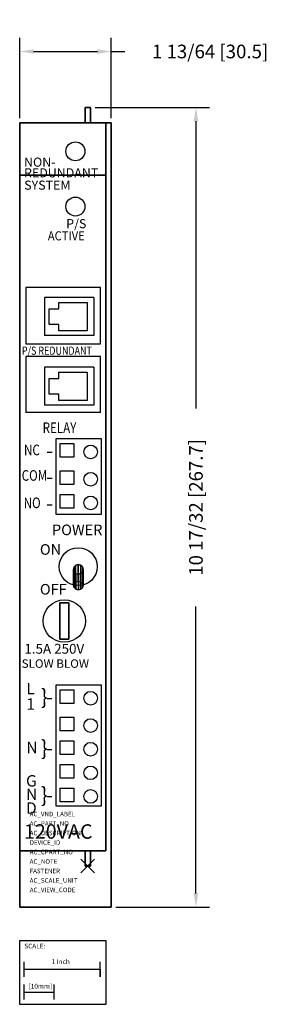
# Model space of a CAD drawing. Extents: x -0.9 to 2.4, y -1.8 to 11.2.
import ezdxf

# ---------------------------------------------------------------- set-up
doc = ezdxf.new("R2010")
doc.units = 0
doc.header["$MEASUREMENT"] = 0
doc.header["$PDMODE"] = 3
doc.header["$PDSIZE"] = 0.09
doc.layers.get('0').update_dxf_attribs({"linetype": 'CONTINUOUS'})
doc.layers.get('DEFPOINTS').update_dxf_attribs({"linetype": 'CONTINUOUS'})
for name, color, linetype in [('AREA1', 7, 'CONTINUOUS'), ('ATTRIBUTES', 7, 'CONTINUOUS'), ('SCALE', 7, 'CONTINUOUS'), ('SNAP_POINTS', 1, 'CONTINUOUS')]:
    doc.layers.add(name, color=color, linetype=linetype)
doc.dimstyles.new('ABECAD_3D', dxfattribs={"dimtxt": 0.18, "dimasz": 0.18, "dimexe": 0.18, "dimexo": 0.0625, "dimgap": 0.09, "dimtad": 0, "dimtoh": 1, "dimdec": 6, "dimzin": 4, "dimtxsty": 'STANDARD', "dimcen": 0.09, "dimazin": 3, "dimtfac": 1.5, "dimtdec": 6, "dimtofl": 0, "dimtmove": 0, "dimatfit": 3, "dimtolj": 1, "dimtzin": 4})

# ---------------------------------------------------------------- blocks, each defined once
blk = doc.blocks.new('SCALE')
at = {"layer": 'SCALE'}
for p, q in [((0.058, -0.48), (0.058, -0.28)), ((0.058, -0.38), (1.058, -0.38)), ((1.058, -0.48), (1.058, -0.28)), ((1.058, -0.38), (1.058, -0.48)), ((0.058, -0.78), (0.058, -0.58)), ((0.452, -0.78), (0.452, -0.58)), ((0.058, -0.68), (0.452, -0.68))]:
    blk.add_line(p, q, dxfattribs=at)
blk.add_lwpolyline([(0, 0), (1.136, 0), (1.136, -0.842), (0, -0.842)], close=True, dxfattribs=at)
for s, p in [('SCALE:', (0.06, -0.105)), ('1 Inch', (0.421, -0.311)), ('[10mm]', (0.117, -0.634))]:
    blk.add_text(s, height=0.0625, dxfattribs=at).set_placement(p)
blk = doc.blocks.new('*D1')
at = {"layer": 'AREA1', "color": 0}
for p, q in [((0.096, 10), (1.604, 10)), ((1.424, 9.82), (1.424, 6.035)), ((1.424, -0.359), (1.424, 3.425)), ((0.368, -0.539), (1.604, -0.539))]:
    blk.add_line(p, q, dxfattribs=at)
for points in [[(1.394, 9.82), (1.454, 9.82), (1.424, 10)], [(1.394, -0.359), (1.454, -0.359), (1.424, -0.539)]]:
    blk.add_solid(points, dxfattribs=at)
at = {"layer": 'DEFPOINTS', "color": 0}
for p in [(0.034, 10), (1.424, 10), (0.306, -0.539, 5.674)]:
    blk.add_point(p, dxfattribs=at)
at = {"layer": 'AREA1', "color": 0, "insert": (1.424, 4.73), "char_height": 0.18, "attachment_point": 5, "rotation": 90}
blk.add_mtext('\\A1;10 17/32 [267.7]', dxfattribs=at)
blk = doc.blocks.new('*D2')
at = {"layer": 'AREA1', "color": 0}
for p, q in [((-0.894, 9.862), (-0.894, 10.919)), ((0.306, 9.862), (0.306, 10.919)), ((-0.714, 10.739), (0.126, 10.739)), ((0.306, 10.739), (0.486, 10.739))]:
    blk.add_line(p, q, dxfattribs=at)
for points in [[(-0.714, 10.769), (-0.714, 10.709), (-0.894, 10.739)], [(0.126, 10.769), (0.126, 10.709), (0.306, 10.739)]]:
    blk.add_solid(points, dxfattribs=at)
at = {"layer": 'DEFPOINTS', "color": 0}
for p in [(0.306, 10.739), (-0.894, 9.8, 5.674), (0.306, 9.8, 5.674)]:
    blk.add_point(p, dxfattribs=at)
at = {"layer": 'AREA1', "color": 0, "insert": (1.611, 10.739), "char_height": 0.18, "attachment_point": 5}
blk.add_mtext('\\A1;1 13/64 [30.5]', dxfattribs=at)

msp = doc.modelspace()

# ---------------------------------------------------------------- linework, layer by layer
for p, q in [((0.1684349, 7.6265575, 5.8047408), (-0.8151909, 7.6265575, 5.8047408)), ((-0.8151909, 7.6265575, 5.8047408), (-0.8151909, 6.8861313, 5.8047408)), ((0.1684349, 6.8861313, 5.8047408), (0.1684349, 7.6265575, 5.8047408)), ((0.0782621, 7.4947712, 5.8), (-0.5717379, 7.4947712, 5.8)), ((-0.5717379, 7.4947712, 5.8), (-0.5717379, 6.9947712, 5.8)), ((-0.3817379, 7.4322712, 5.8061516), (-0.0067379, 7.4322712, 5.8)), ((-0.3817379, 7.3475981, 5.8), (-0.3817379, 7.4322712, 5.8061516)), ((-0.0067379, 7.4322712, 5.8), (-0.0067379, 7.0572712, 5.8)), ((0.0782621, 7.4947712, 5.8), (0.0782621, 6.9947712, 5.8)), ((-0.5067379, 7.1419443, 5.8), (-0.5067379, 7.3475981, 5.8)), ((-0.5067379, 7.3475981, 5.8), (-0.3817379, 7.3475981, 5.8)), ((-0.3817379, 7.1419443, 5.8), (-0.5067379, 7.1419443, 5.8)), ((-0.3817379, 7.0572712, 5.8), (-0.3817379, 7.1419443, 5.8)), ((-0.0067379, 7.0572712, 5.8), (-0.3817379, 7.0572712, 5.8)), ((-0.8151909, 6.8861313, 5.675), (0.1684349, 6.8861313, 5.675)), ((0.0782621, 6.9947712, 5.8), (-0.5717379, 6.9947712, 5.8)), ((0.1684349, 6.7189383, 5.675), (-0.8151909, 6.7189383, 5.675)), ((-0.8151909, 6.7189383, 5.675), (-0.8151909, 5.978512, 5.675)), ((0.1684349, 5.978512, 5.675), (0.1684349, 6.7189383, 5.675)), ((0.0782621, 6.5761037, 5.8), (-0.5717379, 6.5761037, 5.8)), ((-0.5717379, 6.5761037, 5.8), (-0.5717379, 6.0761037, 5.8)), ((-0.3817379, 6.5136037, 5.8061516), (-0.0067379, 6.5136037, 5.8)), ((-0.3817379, 6.4289306, 5.8), (-0.3817379, 6.5136037, 5.8061516)), ((-0.0067379, 6.5136037, 5.8), (-0.0067379, 6.1386037, 5.8)), ((0.0782621, 6.5761037, 5.8), (0.0782621, 6.0761037, 5.8)), ((-0.5067379, 6.2232767, 5.8), (-0.5067379, 6.4289306, 5.8)), ((-0.5067379, 6.4289306, 5.8), (-0.3817379, 6.4289306, 5.8)), ((-0.3817379, 6.2232767, 5.8), (-0.5067379, 6.2232767, 5.8)), ((-0.3817379, 6.1386037, 5.8), (-0.3817379, 6.2232767, 5.8)), ((-0.0067379, 6.1386037, 5.8), (-0.3817379, 6.1386037, 5.8)), ((0.1684349, 5.978512, 5.675), (-0.8151909, 5.978512, 5.675)), ((0.0782621, 6.0761037, 5.8), (-0.5717379, 6.0761037, 5.8)), ((-0.4180542, 5.6380031, 5.8), (0.1749458, 5.6380031, 5.8)), ((-0.4180542, 4.6345843, 5.8), (-0.4180542, 5.6380031, 5.8)), ((0.1749458, 5.6380031, 5.8), (0.1749458, 4.6345843, 5.8)), ((-0.3640526, 5.5709102, 5.8047408), (-0.1840526, 5.5709102, 5.8047408)), ((-0.3640526, 5.3909102, 5.8047408), (-0.3640526, 5.5709102, 5.8047408)), ((-0.1840526, 5.5709102, 5.8047408), (-0.1840526, 5.3909102, 5.8047408)), ((-0.1840526, 5.3909102, 5.8047408), (-0.3640526, 5.3909102, 5.8047408)), ((-0.3640526, 5.21074, 5.8047408), (-0.1840526, 5.21074, 5.8047408)), ((-0.3640526, 5.03074, 5.8047408), (-0.3640526, 5.21074, 5.8047408)), ((-0.1840526, 5.21074, 5.8047408), (-0.1840526, 5.03074, 5.8047408)), ((-0.1840526, 5.03074, 5.8047408), (-0.3640526, 5.03074, 5.8047408)), ((-0.3640526, 4.8990543, 5.8047408), (-0.1840526, 4.8990543, 5.8047408)), ((-0.3640526, 4.7190543, 5.8047408), (-0.3640526, 4.8990543, 5.8047408)), ((-0.1840526, 4.8990543, 5.8047408), (-0.1840526, 4.7190543, 5.8047408)), ((-0.1840526, 4.7190543, 5.8047408), (-0.3640526, 4.7190543, 5.8047408)), ((0.1749458, 4.6345843, 5.8), (-0.4180542, 4.6345843, 5.8)), ((-0.4183831, 2.3915427, 5.8), (0.1746169, 2.3915427, 5.8)), ((-0.4183831, 0.7915427, 5.8), (-0.4183831, 2.3915427, 5.8)), ((0.1746169, 2.3915427, 5.8), (0.1746169, 0.7915427, 5.8)), ((-0.3643816, 2.3244497, 5.8008093), (-0.1843816, 2.3244497, 5.8008093)), ((-0.3643816, 2.1444497, 5.8008093), (-0.3643816, 2.3244497, 5.8008093)), ((-0.1843816, 2.3244497, 5.8008093), (-0.1843816, 2.1444497, 5.8008093)), ((-0.1843816, 2.1444497, 5.8008093), (-0.3643816, 2.1444497, 5.8008093)), ((-0.3643816, 1.9642796, 5.8027751), (-0.1843816, 1.9642796, 5.8027751)), ((-0.3643816, 1.7842796, 5.8027751), (-0.3643816, 1.9642796, 5.8027751)), ((-0.1843816, 1.9642796, 5.8027751), (-0.1843816, 1.7842796, 5.8027751)), ((-0.1843816, 1.7842796, 5.8027751), (-0.3643816, 1.7842796, 5.8027751)), ((-0.3643816, 1.6525939, 5.8027751), (-0.1843816, 1.6525939, 5.8027751)), ((-0.3643816, 1.4725939, 5.8027751), (-0.3643816, 1.6525939, 5.8027751)), ((-0.1843816, 1.6525939, 5.8027751), (-0.1843816, 1.4725939, 5.8027751)), ((-0.1843816, 1.4725939, 5.8027751), (-0.3643816, 1.4725939, 5.8027751)), ((-0.3643816, 1.3409082, 5.8027751), (-0.1843816, 1.3409082, 5.8027751)), ((-0.3643816, 1.1609082, 5.8027751), (-0.3643816, 1.3409082, 5.8027751)), ((-0.1843816, 1.3409082, 5.8027751), (-0.1843816, 1.1609082, 5.8027751)), ((-0.1843816, 1.1609082, 5.8027751), (-0.3643816, 1.1609082, 5.8027751)), ((-0.3643816, 1.0292225, 5.8027751), (-0.1843816, 1.0292225, 5.8027751)), ((-0.3643816, 0.8492225, 5.8027751), (-0.3643816, 1.0292225, 5.8027751)), ((-0.1843816, 1.0292225, 5.8027751), (-0.1843816, 0.8492225, 5.8027751)), ((0.1746169, 0.7915427, 5.8), (-0.4183831, 0.7915427, 5.8)), ((-0.1843816, 0.8492225, 5.8027751), (-0.3643816, 0.8492225, 5.8027751))]:
    msp.add_line(p, q)
at = {"extrusion": (0.007881, -0.001829, 0.999967), "elevation": 5.8399443}
msp.add_lwpolyline([(-0.2349744, 3.9231093), (-0.2265146, 3.891539), (-0.2034031, 3.8684282), (-0.1718326, 3.8599693), (-0.1402623, 3.8684291), (-0.1171515, 3.8915406), (-0.1086926, 3.9231111), (-0.1171524, 3.9546814), (-0.1402639, 3.9777922), (-0.1718344, 3.9862511), (-0.2034047, 3.9777913), (-0.2265155, 3.9546798)], close=True, dxfattribs=at)
at = {"extrusion": (2.87359e-15, -0.50862, 0.860991), "elevation": 3.4736568}
msp.add_lwpolyline([(-0.071068, 6.3787086), (-0.0939252, 6.4018892), (-0.1253104, 6.4105356), (-0.156814, 6.4023311), (-0.1799947, 6.3794739), (-0.1886411, 6.3480887), (-0.1804365, 6.3165851), (-0.1575793, 6.2934044), (-0.1261941, 6.284758), (-0.0946905, 6.2929626), (-0.0715099, 6.3158198), (-0.0628635, 6.347205)], close=True, dxfattribs=at)
for centre, radius in [((-0.1636588, 9.4226057, 5.8081174), 0.125), ((-0.1636588, 8.6951496, 5.8091174), 0.125), ((0.0378274, 5.4601737, 5.8047408), 0.09), ((0.0378274, 5.1000035, 5.8047408), 0.09), ((0.0378274, 4.7883178, 5.8047408), 0.09), ((-0.1257523, 3.9482205, 5.8005), 0.2500005), ((-0.3090004, 3.2313466, 5.8053887), 0.2795103), ((0.0374985, 2.2137132, 5.8008093), 0.09), ((0.0374985, 1.8535431, 5.8027751), 0.09), ((0.0374985, 1.5418574, 5.8027751), 0.09), ((0.0374985, 1.2301717, 5.8027751), 0.09), ((0.0374985, 0.918486, 5.8027751), 0.09)]:
    msp.add_circle(centre, radius)
for points in [[(-0.1888873, 3.912423, 5.8487791), (-0.1804282, 3.9439935, 5.8487701), (-0.1799947, 3.725901, 6.2355145), (-0.1886411, 3.6988786, 6.2195513)], [(-0.1804282, 3.8808527, 5.8486546), (-0.1804365, 3.6717543, 6.203528), (-0.1886411, 3.6988786, 6.2195513), (-0.1888873, 3.912423, 5.8487791)], [(-0.1799947, 3.725901, 6.2355145), (-0.156814, 3.7455808, 6.2471401), (-0.1573178, 3.9671049, 5.8486303), (-0.1804282, 3.9439935, 5.8487701)], [(-0.1573178, 3.9671049, 5.8486303), (-0.1257484, 3.9755647, 5.8483969), (-0.1253104, 3.7526449, 6.2513131), (-0.156814, 3.7455808, 6.2471401)], [(-0.1253104, 3.7526449, 6.2513131), (-0.1257484, 3.9755647, 5.8483969), (-0.0941789, 3.9671059, 5.8481327), (-0.0939252, 3.7452004, 6.2469153)], [(-0.0939252, 3.7452004, 6.2469153), (-0.071068, 3.7252421, 6.2351252), (-0.0710685, 3.9439951, 5.8479083), (-0.0941789, 3.9671059, 5.8481327)], [(-0.0628635, 3.6981177, 6.2191019), (-0.0715099, 3.6710953, 6.2031387), (-0.0710685, 3.8808543, 5.8477928), (-0.0626094, 3.9124248, 5.8477839)], [(-0.071068, 3.7252421, 6.2351252), (-0.0710685, 3.9439951, 5.8479083), (-0.0626094, 3.9124248, 5.8477839), (-0.0628635, 3.6981177, 6.2191019)], [(-0.1573178, 3.8577419, 5.8484303), (-0.1575793, 3.6517959, 6.1917378), (-0.1804365, 3.6717543, 6.203528), (-0.1804282, 3.8808527, 5.8486546)], [(-0.1257484, 3.8492831, 5.848166), (-0.1261941, 3.6443514, 6.1873401), (-0.1575793, 3.6517959, 6.1917378), (-0.1573178, 3.8577419, 5.8484303)], [(-0.0946905, 3.6514155, 6.1915131), (-0.0941789, 3.8577429, 5.8479327), (-0.1257484, 3.8492831, 5.848166), (-0.1261941, 3.6443514, 6.1873401)], [(-0.0710685, 3.8808543, 5.8477928), (-0.0941789, 3.8577429, 5.8479327), (-0.0946905, 3.6514155, 6.1915131), (-0.0715099, 3.6710953, 6.2031387)]]:
    msp.add_3dface(points)
at = {"color": 0}
for points, invisible_edges in [([(-0.2482692, 3.4691461, 5.8053887), (-0.3697317, 3.4691461, 5.8053887), (-0.3697317, 3.4691461, 5.8063887)], 12), ([(-0.2482692, 3.4691461, 5.8063887), (-0.2482692, 3.4691461, 5.8053887), (-0.3697317, 3.4691461, 5.8063887)], 2), ([(-0.3697317, 3.4691461, 5.8063887), (-0.3697317, 3.4691461, 5.8053887), (-0.3697317, 2.9935472, 5.8053887)], 12), ([(-0.3697317, 3.4691461, 5.8063887), (-0.3697317, 2.9935472, 5.8053887), (-0.3697317, 2.9935472, 5.8063887)], 1), ([(-0.2482692, 3.4691461, 5.8053887), (-0.2482692, 3.4691461, 5.8063887), (-0.2482692, 2.9935472, 5.8063887)], 12), ([(-0.2482692, 2.9935472, 5.8063887), (-0.2482692, 2.9935472, 5.8053887), (-0.2482692, 3.4691461, 5.8053887)], 12), ([(-0.2482692, 2.9935472, 5.8063887), (-0.3697317, 2.9935472, 5.8063887), (-0.3697317, 2.9935472, 5.8053887)], 12), ([(-0.3697317, 2.9935472, 5.8053887), (-0.2482692, 2.9935472, 5.8053887), (-0.2482692, 2.9935472, 5.8063887)], 12)]:
    msp.add_3dface(points, dxfattribs=dict(at, invisible_edges=invisible_edges))
at = {"layer": 'SNAP_POINTS'}
msp.add_point((0, 0), dxfattribs=at)

# ---------------------------------------------------------------- block references
at = {"layer": 'SCALE'}
msp.add_blockref('SCALE', (-0.8966497, -0.9795001), dxfattribs=at)

# ---------------------------------------------------------------- texts
for s, height, p in [('NON-', 0.12, (-0.839777, 9.2202167, 5.8050416)), ('REDUNDANT', 0.12, (-0.839777, 9.0792968, 5.8050416)), ('SYSTEM', 0.12, (-0.8373876, 8.9168808, 5.8050416)), ('P/S', 0.12, (-0.2838492, 8.409509, 5.8070073)), ('-', 0.2, (-0.5513455, 5.3787456, 5.8047408)), ('-', 0.2, (-0.5513455, 5.0348027, 5.8047408)), ('-', 0.2, (-0.5513455, 4.6832299, 5.8047408)), ('POWER', 0.14, (-0.4715107, 4.3629901, 5.8057469)), ('ON', 0.14, (-0.6309332, 4.1045647, 5.8057469)), ('OFF', 0.14, (-0.6309332, 3.5795647, 5.8057469)), ('1.5A 250V', 0.1296, (-0.835635, 2.8005291, 5.8031785)), ('SLOW BLOW', 0.112, (-0.8703698, 2.6144037, 5.8039731)), ('L', 0.15, (-0.8100689, 2.2644334, 5.8002023)), ('}', 0.2, (-0.6184822, 2.1317058, 5.8008093)), ('1', 0.15, (-0.8100689, 2.0618376, 5.8002023)), ('-', 0.2, (-0.5516745, 2.1322851, 5.8008093)), ('N', 0.15, (-0.8100689, 1.4893936, 5.8080654)), ('}', 0.2, (-0.6184822, 1.4580733, 5.8027751)), ('-', 0.2, (-0.5516745, 1.4586526, 5.8027751)), ('G', 0.15, (-0.813513, 1.0496645, 5.8080654)), ('}', 0.2, (-0.6184822, 0.8396089, 5.8027751)), ('N', 0.15, (-0.813513, 0.8730426, 5.8080654)), ('-', 0.2, (-0.5516745, 0.8401883, 5.8027751)), ('D', 0.15, (-0.813513, 0.6912259, 5.8080654)), ('120VAC', 0.19, (-0.8414605, 0.3618168, 5.8035788))]:
    msp.add_text(s, height=height).set_placement(p)
for s, height, width, p in [('ACTIVE', 0.12, 0.9, (-0.5265323, 8.2492006, 5.8070073)), ('P/S REDUNDANT', 0.108, 0.8, (-0.8681038, 6.7407672, 5.8054047)), ('RELAY', 0.14, 0.8, (-0.594669, 5.7091195, 5.8037812)), ('NC', 0.14, 0.8, (-0.8402658, 5.4162375, 5.8057469)), ('COM', 0.14, 0.8, (-0.8704269, 5.080517, 5.8057469)), ('NO', 0.14, 0.8, (-0.8445746, 4.7189539, 5.8057469))]:
    msp.add_text(s, height=height, dxfattribs=dict(width=width)).set_placement(p)
at = {"layer": 'ATTRIBUTES', "flags": 1}
for tag, p, s in [('AC_VND_LABEL', (-0.7653144, 0.6566954), 'ALLEN-BRADLEY'), ('AC_PART_NO', (-0.7653144, 0.5316954), '1771-P4R'), ('AC_DESCRIPTION', (-0.7653144, 0.4066954), '1771-P4R: POWER SUPPLY, REDUNDANT, 1-SLOT MODULE, 8A, 120V AC'), ('DEVICE_ID', (-0.7653144, 0.2816954), ''), ('AC_CPART_NO', (-0.7653144, 0.1566954), ''), ('AC_NOTE', (-0.7653144, 0.0316954), ''), ('FASTENER', (-0.7653144, -0.0933046), ''), ('AC_SCALE_UNIT', (-0.7653144, -0.2183046), 'INCH'), ('AC_VIEW_CODE', (-0.7653144, -0.3433046), '0')]:
    msp.add_attdef(tag, p, s, height=0.06, dxfattribs=at)

# ---------------------------------------------------------------- dimensions: what is measured, and where the dimension line sits
at = {"layer": 'AREA1'}
dim = msp.add_linear_dim(base=(0.306, 10.7394199), p1=(-0.8940004, 9.8, 5.674), p2=(0.306, 9.8, 5.674), dimstyle='ABECAD_3D', dxfattribs=at)
dim.commit()
dim.dimension.update_dxf_attribs({"geometry": '*D2', "text_midpoint": (1.611, 10.7394199)})
dim = msp.add_linear_dim(base=(1.424425, 10), p1=(0.306, -0.539, 5.674), p2=(0.034, 10), angle=90, dimstyle='ABECAD_3D', dxfattribs=at)
dim.commit()
dim.dimension.update_dxf_attribs({"geometry": '*D1', "text_midpoint": (1.424425, 4.7305)})

# ---------------------------------------------------------------- meshes
mesh = msp.add_polymesh((6, 3))
for k, corner in enumerate([(0.034, 9.8, 4.755), (0.034, 9.8), (0.034, 9.8), (-0.034, 9.8, 4.755), (-0.034, 9.8), (-0.034, 9.8), (-0.034, 10, 4.755), (-0.034, 10), (-0.034, 9.8), (0.034, 10, 4.755), (0.034, 10), (0.034, 9.8), (0.034, 10, 4.755), (0.034, 10, 4.755), (0.034, 9.8, 4.755), (-0.034, 10, 4.755), (-0.034, 10, 4.755), (-0.034, 9.8, 4.755)]):
    mesh.set_mesh_vertex(divmod(k, 3), corner)
mesh = msp.add_polymesh((6, 3))
for k, corner in enumerate([(0.236, 0.2, 4.9181292), (0.236, 0.2), (0.236, 0.2), (-0.8940004, 0.2, 4.9181292), (-0.8940004, 0.2), (-0.8940004, 0.2), (-0.8940004, 9.8, 4.9181292), (-0.8940004, 9.8), (-0.8940004, 0.2), (0.236, 9.8, 4.9181292), (0.236, 9.8), (0.236, 0.2), (0.236, 9.8, 4.9181292), (0.236, 9.8, 4.9181292), (0.236, 0.2, 4.9181292), (-0.8940004, 9.8, 4.9181292), (-0.8940004, 9.8, 4.9181292), (-0.8940004, 0.2, 4.9181292)]):
    mesh.set_mesh_vertex(divmod(k, 3), corner)
mesh = msp.add_polymesh((6, 3))
for k, corner in enumerate([(0.306, -0.539, 5.801), (0.306, -0.539, 5.674), (0.306, -0.539, 5.674), (-0.8940004, -0.539, 5.801), (-0.8940004, -0.539, 5.674), (-0.8940004, -0.539, 5.674), (-0.8940004, 9.8, 5.801), (-0.8940004, 9.8, 5.674), (-0.8940004, -0.539, 5.674), (0.306, 9.8, 5.801), (0.306, 9.8, 5.674), (0.306, -0.539, 5.674), (0.306, 9.8, 5.801), (0.306, 9.8, 5.801), (0.306, -0.539, 5.801), (-0.8940004, 9.8, 5.801), (-0.8940004, 9.8, 5.801), (-0.8940004, -0.539, 5.801)]):
    mesh.set_mesh_vertex(divmod(k, 3), corner)
mesh = msp.add_polymesh((6, 3))
for k, corner in enumerate([(0.2359996, 0.2, 5.6681292), (0.2359996, 0.2, 4.9181292), (0.2359996, 0.2, 4.9181292), (-0.8940004, 0.2, 5.6681292), (-0.8940004, 0.2, 4.9181292), (-0.8940004, 0.2, 4.9181292), (-0.8940004, 9.11, 5.6681292), (-0.8940004, 9.11, 4.9181292), (-0.8940004, 0.2, 4.9181292), (0.2359996, 9.11, 5.6681292), (0.2359996, 9.11, 4.9181292), (0.2359996, 0.2, 4.9181292), (0.2359996, 9.11, 5.6681292), (0.2359996, 9.11, 5.6681292), (0.2359996, 0.2, 5.6681292), (-0.8940004, 9.11, 5.6681292), (-0.8940004, 9.11, 5.6681292), (-0.8940004, 0.2, 5.6681292)]):
    mesh.set_mesh_vertex(divmod(k, 3), corner)
mesh = msp.add_polymesh((6, 3))
for k, corner in enumerate([(0.034, 0, 4.755), (0.034, 0), (0.034, 0), (-0.034, 0, 4.755), (-0.034, 0), (-0.034, 0), (-0.034, 0.2, 4.755), (-0.034, 0.2), (-0.034, 0), (0.034, 0.2, 4.755), (0.034, 0.2), (0.034, 0), (0.034, 0.2, 4.755), (0.034, 0.2, 4.755), (0.034, 0, 4.755), (-0.034, 0.2, 4.755), (-0.034, 0.2, 4.755), (-0.034, 0, 4.755)]):
    mesh.set_mesh_vertex(divmod(k, 3), corner)

doc.saveas('drawing.dxf')
